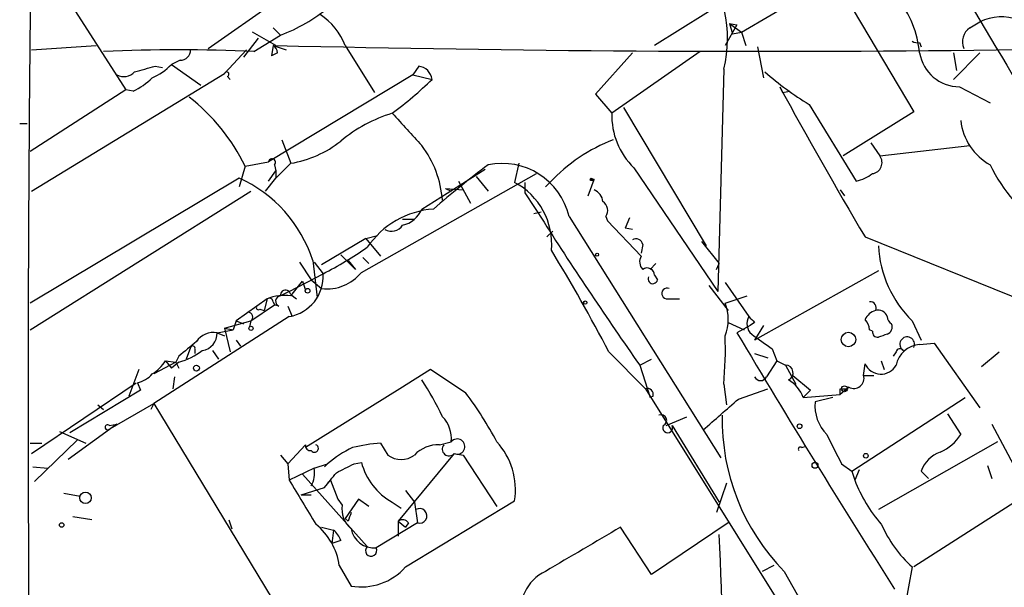
# Model space of a CAD drawing. Extents: x 2 to 73150, y -45309 to 72934.
# Drawn here: x 51 to 107, y 72131 to 72164 of the extents above; entities that cross this region are included whole.
import ezdxf

# ---------------------------------------------------------------- set-up
doc = ezdxf.new("R2010")
doc.units = 0
doc.header["$MEASUREMENT"] = 0
doc.layers.add('MAIN', color=5, linetype='CONTINUOUS')

msp = doc.modelspace()

# ---------------------------------------------------------------- linework, layer by layer
at = {"layer": 'MAIN'}
for p, q in [((51.562, 72168.2881), (56.9807, 72159.8214)), ((95.9273, 72167.6954), (87.376, 72162.3614)), ((92.3713, 72163.1234), (97.7053, 72166.2561)), ((97.7053, 72166.2561), (102.2773, 72158.5514)), ((61.722, 72162.1921), (65.6167, 72164.9014)), ((65.4473, 72163.3774), (65.8707, 72162.9541)), ((92.1173, 72163.5468), (91.44, 72162.3614)), ((91.694, 72163.6314), (92.1173, 72163.5468)), ((91.694, 72163.6314), (92.3713, 72163.1234)), ((91.694, 72163.6314), (91.8633, 72163.0388)), ((105.4947, 72163.3774), (106.0873, 72163.7161)), ((65.6167, 72162.3614), (64.262, 72163.1234)), ((64.3467, 72162.0228), (65.8707, 72162.9541)), ((91.8633, 72163.0388), (92.3713, 72163.1234)), ((92.3713, 72163.1234), (92.6253, 72162.3614)), ((51.562, 72162.1074), (55.2873, 72162.3614)), ((64.6007, 72162.7848), (63.754, 72161.6841)), ((65.4473, 72162.3614), (65.3627, 72161.7688)), ((65.4473, 72162.3614), (65.3627, 72161.7688)), ((65.4473, 72162.3614), (66.2093, 72162.1074)), ((69.596, 72162.3614), (71.2893, 72159.6521)), ((93.3027, 72162.2768), (93.6413, 72160.4988)), ((102.616, 72162.5308), (102.7007, 72162.2768)), ((63.9233, 72162.1074), (62.6533, 72160.7528)), ((65.7013, 72161.9381), (65.3627, 72161.7688)), ((86.106, 72161.9381), (83.9893, 72159.5674)), ((90.0007, 72162.0228), (84.9207, 72158.4668)), ((104.5633, 72161.9381), (104.7327, 72160.9221)), ((106.0873, 72161.9381), (104.5633, 72160.4141)), ((107.0187, 72162.1074), (116.586, 72162.1921)), ((58.674, 72161.1761), (59.0973, 72161.0914)), ((60.1133, 72161.5148), (59.6053, 72161.2608)), ((59.6053, 72161.2608), (61.2987, 72160.0754)), ((73.8293, 72161.1761), (73.4907, 72160.6681)), ((51.562, 72153.9794), (62.6533, 72160.7528)), ((62.8227, 72160.5834), (62.992, 72160.4141)), ((73.4907, 72160.6681), (65.1933, 72155.6728)), ((73.4907, 72160.6681), (74.5913, 72160.4141)), ((91.3553, 72161.0068), (91.0167, 72148.2221)), ((94.5727, 72159.9908), (94.742, 72159.6521)), ((104.902, 72159.9908), (106.68, 72159.0594)), ((56.9807, 72159.8214), (51.4773, 72156.2654)), ((57.404, 72159.7368), (56.9807, 72159.8214)), ((83.9893, 72159.5674), (84.9207, 72158.4668)), ((94.742, 72159.6521), (95.1653, 72159.7368)), ((96.266, 72158.9748), (98.9753, 72154.5721)), ((85.598, 72158.8054), (90.3393, 72150.8468)), ((102.2773, 72158.5514), (98.2133, 72156.0114)), ((50.8847, 72157.8741), (51.308, 72157.8741)), ((65.9553, 72156.9428), (66.4633, 72155.5881)), ((99.822, 72156.7734), (100.33, 72156.0114)), ((100.33, 72156.0114), (105.4947, 72156.6041)), ((63.8387, 72155.4188), (65.1933, 72155.6728)), ((65.532, 72155.5034), (65.6167, 72155.1648)), ((66.4633, 72155.5881), (65.6167, 72154.7414)), ((79.5867, 72155.5881), (79.3327, 72154.4874)), ((63.8387, 72155.4188), (63.5, 72154.2334)), ((65.1933, 72154.5721), (65.6167, 72155.1648)), ((65.6167, 72155.1648), (65.6167, 72154.7414)), ((70.5273, 72149.3228), (80.6027, 72154.9954)), ((73.9987, 72152.9634), (77.6393, 72155.2494)), ((86.1907, 72155.3341), (91.0167, 72148.2221)), ((63.5, 72154.7414), (51.4773, 72147.5448)), ((65.024, 72153.9794), (65.6167, 72154.7414)), ((76.1153, 72154.5721), (76.7927, 72153.3021)), ((77.1313, 72154.8261), (77.8087, 72153.9794)), ((79.9253, 72154.4874), (79.9253, 72153.8948)), ((81.1107, 72154.2334), (81.3647, 72154.4874)), ((83.566, 72153.7254), (83.9047, 72154.6568)), ((83.9047, 72154.6568), (83.6507, 72154.6568)), ((83.6507, 72154.6568), (83.9047, 72154.6568)), ((83.7353, 72154.7414), (83.9047, 72154.6568)), ((51.4773, 72146.0208), (64.1773, 72153.9794)), ((75.3533, 72154.1488), (75.692, 72153.9794)), ((75.3533, 72154.1488), (75.692, 72153.9794)), ((75.3533, 72154.1488), (76.3693, 72154.0641)), ((79.9253, 72153.8948), (81.026, 72152.2014)), ((98.044, 72154.0641), (98.298, 72153.7254)), ((80.4333, 72152.7094), (80.8567, 72152.7941)), ((72.898, 72152.3708), (73.5753, 72152.3708)), ((82.4653, 72152.5401), (91.186, 72138.6548)), ((84.582, 72152.5401), (84.6667, 72152.2861)), ((84.6667, 72152.2861), (86.614, 72150.2541)), ((85.9367, 72152.4554), (85.6827, 72151.8628)), ((81.1953, 72151.3548), (81.534, 72151.6934)), ((86.106, 72151.7781), (85.6827, 72151.8628)), ((70.7813, 72151.2701), (68.2413, 72149.7461)), ((70.7813, 72151.2701), (71.4587, 72151.4394)), ((70.7813, 72151.2701), (71.628, 72150.2541)), ((86.6987, 72150.9314), (86.614, 72150.4234)), ((90.0853, 72151.1008), (91.1013, 72149.8308)), ((99.4833, 72151.3548), (112.0987, 72146.2748)), ((66.9713, 72149.9154), (67.6487, 72148.8994)), ((67.7333, 72150.0001), (67.9873, 72147.8834)), ((67.818, 72149.9154), (68.326, 72149.2381)), ((69.342, 72150.3388), (70.1887, 72149.4921)), ((69.7653, 72150.0001), (70.1887, 72149.4921)), ((70.612, 72150.1694), (70.9507, 72149.8308)), ((70.612, 72150.1694), (70.9507, 72149.8308)), ((87.4607, 72149.8308), (87.122, 72149.4921)), ((90.932, 72149.4921), (91.1013, 72149.8308)), ((66.3787, 72148.2221), (68.326, 72149.2381)), ((100.2453, 72149.4074), (93.1333, 72145.4281)), ((66.4633, 72147.9681), (67.1407, 72148.8148)), ((67.1407, 72148.8148), (67.31, 72148.3068)), ((67.6487, 72148.8994), (68.2413, 72148.3914)), ((87.376, 72149.1534), (87.5453, 72148.8994)), ((91.44, 72148.7301), (92.7947, 72146.7828)), ((66.3787, 72148.2221), (65.8707, 72147.9681)), ((90.5087, 72148.5608), (91.6093, 72147.1214)), ((65.1087, 72147.7988), (63.3307, 72146.5288)), ((65.1087, 72147.7988), (64.9393, 72147.1214)), ((65.4473, 72147.6294), (65.532, 72147.4601)), ((66.4633, 72148.0528), (66.802, 72147.7988)), ((88.138, 72147.7988), (88.8153, 72147.7988)), ((91.44, 72147.5448), (92.71, 72147.9681)), ((64.1773, 72146.5288), (65.532, 72147.4601)), ((64.6853, 72147.2061), (64.9393, 72147.1214)), ((65.786, 72147.3754), (65.532, 72147.4601)), ((66.294, 72147.3754), (66.548, 72146.7828)), ((66.3787, 72146.7828), (58.5893, 72141.7874)), ((62.6533, 72146.1054), (64.1773, 72146.5288)), ((63.3307, 72146.5288), (63.1613, 72146.0208)), ((63.3307, 72146.5288), (63.754, 72146.3594)), ((64.1773, 72146.5288), (64.0927, 72146.1901)), ((91.6093, 72146.4441), (92.5407, 72146.0208)), ((93.1333, 72146.4441), (92.8793, 72146.2748)), ((102.1927, 72146.5288), (102.7007, 72145.4281)), ((62.23, 72145.8514), (63.1613, 72146.0208)), ((62.23, 72145.8514), (62.6533, 72145.6821)), ((62.6533, 72146.1054), (63.1613, 72146.0208)), ((62.6533, 72146.1054), (62.992, 72144.7508)), ((92.8793, 72146.2748), (92.1173, 72145.8514)), ((93.6413, 72146.2748), (93.1333, 72145.4281)), ((99.9067, 72145.9361), (99.7373, 72146.0208)), ((63.3307, 72145.4281), (63.5847, 72145.0894)), ((60.706, 72145.0048), (60.452, 72144.3274)), ((60.96, 72144.9201), (60.96, 72144.6661)), ((61.976, 72144.8354), (62.3147, 72144.3274)), ((84.7513, 72144.7508), (86.868, 72142.6341)), ((94.1493, 72144.9201), (94.4033, 72144.2428)), ((101.2613, 72144.7508), (101.092, 72144.4968)), ((102.616, 72145.1741), (103.4627, 72145.2588)), ((103.4627, 72145.2588), (106.0873, 72141.5334)), ((106.172, 72143.9041), (107.188, 72144.7508)), ((59.8593, 72144.1581), (58.5893, 72143.4808)), ((59.2667, 72144.2428), (59.8593, 72144.1581)), ((59.2667, 72144.2428), (59.6053, 72143.8194)), ((60.0287, 72144.1581), (59.6053, 72143.8194)), ((60.0287, 72144.4968), (59.8593, 72144.1581)), ((59.8593, 72144.1581), (60.0287, 72143.8194)), ((86.5293, 72143.9888), (87.2067, 72144.3274)), ((93.1333, 72144.6661), (93.8953, 72144.4121)), ((94.4033, 72144.2428), (93.8107, 72143.3114)), ((94.4033, 72144.2428), (94.9113, 72143.9888)), ((100.4147, 72144.2428), (100.584, 72143.7348)), ((57.7427, 72143.7348), (57.15, 72142.2108)), ((74.5067, 72143.7348), (72.7287, 72142.6341)), ((76.5387, 72142.3801), (74.5067, 72143.7348)), ((86.5293, 72143.9888), (87.122, 72142.1261)), ((94.9113, 72143.9888), (95.504, 72142.8881)), ((99.3987, 72143.3961), (99.4833, 72144.0734)), ((59.7747, 72143.3114), (59.69, 72142.6341)), ((95.3347, 72143.3961), (96.3507, 72142.5494)), ((99.3987, 72143.3961), (99.9913, 72143.3961)), ((51.562, 72138.9088), (57.5733, 72142.9728)), ((57.8273, 72142.5494), (53.7633, 72140.0941)), ((57.658, 72142.9728), (57.8273, 72142.5494)), ((72.7287, 72142.6341), (67.31, 72139.2474)), ((86.868, 72142.6341), (101.346, 72119.4354)), ((91.3553, 72142.8881), (91.5247, 72141.7028)), ((92.202, 72142.0414), (93.8953, 72142.6341)), ((96.3507, 72142.5494), (95.9273, 72142.1261)), ((98.552, 72142.7188), (98.044, 72142.2954)), ((98.044, 72142.6341), (98.4673, 72142.6341)), ((87.2913, 72142.2108), (87.122, 72142.1261)), ((95.9273, 72142.1261), (98.044, 72142.2954)), ((97.6207, 72142.1261), (96.6047, 72141.8721)), ((98.7213, 72137.8928), (105.2407, 72142.1261)), ((55.372, 72141.7028), (55.7107, 72141.4488)), ((55.9647, 72140.2634), (58.5893, 72141.7874)), ((58.5893, 72141.7874), (58.42, 72141.4488)), ((58.5893, 72141.7874), (79.6713, 72107.0741)), ((88.0533, 72140.5174), (89.2387, 72141.0254)), ((104.2247, 72141.1948), (104.9867, 72140.0094)), ((53.1707, 72140.1788), (54.6947, 72139.5014)), ((56.4727, 72140.6021), (53.6787, 72138.5701)), ((56.0493, 72140.5174), (56.4727, 72140.6021)), ((88.392, 72140.5174), (91.1013, 72136.1148)), ((106.7647, 72140.6021), (108.8813, 72136.6228)), ((54.1867, 72139.6708), (51.7313, 72137.3001)), ((51.4773, 72139.5014), (52.1547, 72139.5014)), ((66.294, 72138.3161), (67.31, 72139.4168)), ((71.628, 72139.5014), (72.0513, 72138.8241)), ((75.0147, 72139.4168), (75.692, 72139.5861)), ((95.8427, 72139.2474), (96.0967, 72139.3321)), ((107.1033, 72139.5861), (100.2453, 72135.6914)), ((65.8707, 72138.8241), (66.294, 72138.3161)), ((75.8613, 72138.9088), (72.644, 72135.0141)), ((75.8613, 72138.9088), (76.3693, 72138.8241)), ((76.3693, 72138.8241), (78.3167, 72135.8608)), ((51.6467, 72138.1468), (52.4933, 72138.0621)), ((66.294, 72138.3161), (66.3787, 72137.3848)), ((67.818, 72138.0621), (66.3787, 72137.3848)), ((67.818, 72138.0621), (68.58, 72138.3161)), ((68.58, 72138.3161), (68.4107, 72138.1468)), ((70.104, 72138.3161), (70.5273, 72138.4008)), ((98.1287, 72138.3161), (98.7213, 72137.8928)), ((99.1447, 72137.9774), (98.8907, 72137.3848)), ((106.5107, 72138.2314), (106.7647, 72137.4694)), ((67.1407, 72137.7234), (70.866, 72133.5748)), ((68.4107, 72136.9614), (68.7493, 72137.3848)), ((68.7493, 72137.3848), (69.1727, 72136.2841)), ((98.7213, 72137.8928), (98.8907, 72137.3848)), ((102.7007, 72137.8928), (103.124, 72137.4694)), ((67.056, 72136.5381), (68.4107, 72136.9614)), ((73.0673, 72136.7921), (73.5753, 72136.1148)), ((91.5247, 72137.2154), (90.932, 72135.5221)), ((53.4247, 72136.6228), (54.356, 72136.4534)), ((67.056, 72136.5381), (67.6487, 72136.5381)), ((69.1727, 72136.2841), (69.4267, 72135.9454)), ((70.358, 72136.2841), (69.596, 72135.1834)), ((70.9507, 72135.8608), (70.358, 72136.2841)), ((108.8813, 72136.6228), (102.2773, 72132.3894)), ((72.3053, 72136.1148), (72.8133, 72135.7761)), ((73.0673, 72132.3894), (79.3327, 72136.1994)), ((73.5753, 72136.1148), (73.7447, 72134.9294)), ((55.0333, 72135.0988), (53.9327, 72135.2681)), ((62.9073, 72135.0988), (63.0767, 72134.5908)), ((69.7653, 72135.0141), (69.596, 72135.1834)), ((68.2413, 72134.6754), (68.9187, 72134.5061)), ((73.7447, 72134.9294), (71.374, 72133.4901)), ((72.644, 72135.0141), (73.0673, 72134.6754)), ((72.644, 72135.0141), (72.644, 72134.1674)), ((73.2367, 72134.9294), (73.0673, 72134.6754)), ((87.2067, 72131.9661), (85.4287, 72134.6754)), ((91.6093, 72134.9294), (87.2067, 72131.9661)), ((68.9187, 72134.5061), (68.834, 72133.7441)), ((69.342, 72133.9134), (68.834, 72133.7441)), ((69.2573, 72132.4741), (69.9347, 72131.2888)), ((94.234, 72132.4741), (93.5567, 72132.1354)), ((102.1927, 72132.3894), (101.7693, 72130.1034)), ((94.8267, 72132.1354), (102.0233, 72119.5201))]:
    msp.add_line(p, q, dxfattribs=at)
for centre, radius in [((84.074, 72150.3388), 0.0846), ((67.437, 72148.2645), 0.1338), ((83.3966, 72147.5872), 0.0946), ((64.1773, 72146.1055), 0.1197), ((98.5274, 72145.4616), 0.4159), ((61.0446, 72143.8195), 0.1693), ((98.298, 72142.6342), 0.1693), ((95.7156, 72140.4751), 0.1338), ((99.5256, 72138.7818), 0.1338), ((96.6046, 72138.2315), 0.1693), ((54.6682, 72136.3635), 0.3249), ((53.2976, 72134.8025), 0.1338)]:
    msp.add_circle(centre, radius, dxfattribs=at)
for centre, radius, start, end in [((2137.8447, 72142.1139), 2086.4768, 179.2184433, 180.9366796), ((623.7695, 72471.9553), 602.4589, 210.1283189, 211.9705456), ((84.4724, 72162.7848), 7.1089, 345.51591, 40.02641), ((62.3594, 72172.2832), 9.968, 290.62541, 309.23873), ((96.6684, 72161.3507), 5.9765, 5.64038, 38.49527), ((66.0998, 72161.0028), 3.7509, 21.23579, 56.74419), ((107.2968, 72161.3575), 2.6506, 18.35224, 117.14894), ((106.0659, 72162.5731), 0.9864, 125.38171, 202.72039), ((65.1511, 72161.8958), 0.5518, 4.39632, 57.53677), ((93.469, 73327.8941), 1165.8654, 268.6310847, 270.6659072), ((102.4889, 72162.996), 0.4823, 232.10834, 285.28117), ((60.0287, 72052.1293), 109.9783, 87.749858, 92.250142), ((60.1276, 72162.0932), 0.5786, 268.58374, 1.40636), ((104.9153, 72162.3219), 2.3311, 189.47646, 269.6731), ((-26.5983, 72457.3483), 308.2034, 285.832712, 286.061882), ((56.9086, 72163.9799), 3.8296, 294.63167, 314.76302), ((73.7023, 72160.2871), 0.898, 8.1301, 81.8699), ((56.8643, 72161.4515), 0.8758, 243.4408, 315.47649), ((62.7803, 72160.7104), 0.1339, 288.46201, 161.53799), ((105.7091, 72174.5153), 18.1846, 228.77865, 238.71527), ((55.8089, 72163.2169), 3.8282, 294.6243, 314.764), ((59.0016, 72176.3999), 22.329, 306.56993, 314.28129), ((353.1174, 72301.2903), 294.6369, 208.657427, 210.589407), ((53.7264, 72150.533), 11.2307, 25.7877, 52.12573), ((74.7167, 72150.4913), 8.3321, 106.82274, 130.17026), ((538.8403, 72580.8975), 629.3668, 222.1597105, 222.3888868), ((89.12, 72158.3454), 4.2011, 178.34406, 225.79082), ((108.2539, 72158.3871), 3.2852, 186.00526, 241.37465), ((65.3704, 72161.9629), 6.4678, 279.72825, 307.88337), ((69.3166, 72153.042), 5.8831, 4.18567, 37.26355), ((88.5292, 72147.7913), 9.8065, 111.05983, 136.9355), ((65.3929, 72155.6486), 0.2011, 313.77084, 173.08706), ((115.0896, 72106.3212), 61.7151, 127.162714, 130.90762), ((78.6072, 72151.6177), 3.9669, 13.44596, 101.61246), ((99.8136, 72155.6304), 0.6418, 278.34095, 36.41991), ((114.3729, 72159.0599), 8.4752, 204.81154, 238.12411), ((98.4888, 72156.8789), 2.3575, 281.90906, 306.97246), ((60.2963, 72147.6205), 7.8084, 17.74299, 65.77697), ((77.4791, 72150.9576), 3.9869, 354.75015, 62.29474), ((83.6085, 72154.7836), 0.1336, 288.40783, 341.59217), ((83.7777, 72154.8506), 0.2317, 236.76258, 303.23742), ((83.6022, 72153.308), 0.8144, 5.55307, 68.19467), ((84.0933, 72152.8827), 0.5968, 324.96787, 57.64147), ((75.0487, 72147.9206), 5.0566, 94.22689, 145.80993), ((72.5574, 72153.5507), 1.5564, 282.64141, 337.83012), ((256.6406, 72263.9314), 208.1444, 212.465446, 215.187016), ((72.2545, 72152.4469), 0.7656, 240.88361, 327.19418), ((86.3177, 72150.8608), 0.3875, 10.49794, 123.11188), ((56.6787, 72171.529), 25.1504, 297.58768, 304.33967), ((-1.71, 72099.7355), 97.4779, 27.503335, 31.448488), ((106.7787, 72151.1952), 6.5427, 183.05246, 225.49787), ((87.1461, 72149.9275), 0.6243, 148.45863, 224.22122), ((65.9893, 72149.0915), 2.3413, 279.57376, 3.58992), ((68.5536, 72150.896), 2.524, 262.89244, 321.44229), ((86.9527, 72149.1535), 0.4233, 359.98646, 126.87531), ((87.2777, 72148.9433), 0.2712, 152.43334, 350.68357), ((66.167, 72148.0105), 0.2993, 8.12469, 188.14364), ((88.1038, 72148.106), 0.3092, 67.38299, 276.35247), ((66.0823, 72145.5128), 2.4847, 81.1795, 113.069), ((65.2357, 72147.6295), 0.2116, 359.97292, 126.87531), ((65.9025, 72147.6612), 0.3085, 95.9157, 247.82283), ((89.0477, 72146.6135), 2.5672, 338.72742, 21.2705), ((99.7796, 72147.2907), 0.3413, 330.26553, 97.11877), ((64.002, 72146.7526), 0.2843, 308.0712, 88.79056), ((64.6007, 72147.2907), 0.1198, 135, 315), ((100.3159, 72146.2418), 0.9118, 105.25567, 155.94818), ((100.2454, 72146.6136), 0.5353, 18.4248, 108.44849), ((93.5046, 72146.379), 0.8167, 150.36824, 228.55406), ((177.6264, 72231.2509), 119.7133, 224.876948, 225.106165), ((98.7818, 72145.962), 0.9573, 3.52145, 42.87922), ((101.3041, 72146.8254), 0.5524, 184.42257, 237.50654), ((62.0332, 72144.6738), 1.1939, 80.51243, 145.88668), ((61.2434, 72145.8128), 0.9874, 278.14569, 2.24051), ((596.1983, 72445.683), 586.5123, 210.7445362, 212.434093), ((100.203, 72145.8937), 0.2993, 171.85636, 278.12469), ((100.5842, 72146.19), 0.4558, 291.7804, 21.82009), ((272.1865, 71890.9203), 330.6236, 129.688756, 129.917939), ((69.0639, 72144.9621), 22.3877, 354.68448, 1.84298), ((305.2281, 72441.6635), 364.1578, 234.345902, 234.575088), ((142.8493, 72018.6822), 133.8752, 108.327138, 108.556321), ((101.9022, 72145.1957), 0.4209, 333.02705, 238.88215), ((59.0335, 72147.8418), 3.8158, 285.11829, 308.01116), ((60.833, 72144.9624), 0.1339, 341.57859, 161.53799), ((102.7185, 72143.6901), 1.4875, 93.95115, 168.41585), ((101.4942, 72144.6872), 0.2414, 37.88123, 164.72615), ((57.193, 72145.5545), 2.4537, 302.31503, 327.68497), ((94.9052, 72143.5473), 0.4415, 293.41837, 89.20842), ((100.3925, 72144.4562), 0.9865, 202.83253, 331.72049), ((57.2439, 72144.6226), 1.701, 284.09016, 317.83552), ((59.8525, 72133.8304), 16.9358, 25.14044, 33.35481), ((93.472, 72143.4808), 0.3787, 206.57182, 333.42818), ((94.0557, 72141.4273), 1.9978, 20.47414, 59.13166), ((98.8311, 72143.2377), 0.5893, 241.72559, 15.59281), ((86.9668, 72142.3096), 0.3392, 343.06616, 106.93384), ((13.394, 72142.4648), 84.6502, 359.885341, 0.114591), ((57.6641, 72128.4063), 23.4844, 28.42786, 36.51438), ((-353.317, 72649.1559), 675.0202, 311.0713306, 311.3005118), ((98.9454, 72141.6687), 2.3495, 175.03364, 224.9293), ((73.94, 72139.777), 1.7624, 353.78152, 45.10115), ((87.757, 72140.8137), 0.3225, 293.20092, 113.19392), ((103.7225, 72140.852), 12.4545, 178.81255, 224.41706), ((55.9435, 72140.4116), 0.1497, 45, 278.14093), ((88.138, 72140.3905), 0.2839, 153.453, 26.547), ((76.0336, 72139.3117), 0.4382, 246.84605, 141.22583), ((521.04, 72350.8426), 473.3091, 206.451819, 206.680996), ((102.7716, 72141.3943), 2.6124, 293.21357, 327.98602), ((67.6064, 72139.3745), 0.2994, 171.87802, 278.12198), ((67.8321, 72139.2051), 0.2231, 214.70165, 71.55693), ((72.6944, 72133.5352), 6.3076, 115.09432, 130.71499), ((72.2848, 72130.1203), 9.4041, 94.00492, 103.94005), ((74.9537, 72137.5209), 1.8969, 88.15716, 136.60632), ((75.565, 72139.1628), 0.3874, 139.40673, 319.3955), ((75.2739, 72136.8275), 4.1071, 351.20325, 42.19543), ((95.758, 72139.1627), 0.1197, 45, 224.96616), ((72.8133, 72139.8401), 1.27, 233.1301, 306.8699), ((104.3797, 72137.3144), 1.7758, 109.00836, 160.99164), ((66.2095, 72137.808), 1.6284, 332.10364, 8.97702), ((-57.4039, 72392.0621), 283.9812, 296.450442, 296.679625), ((74.0832, 72139.3321), 3.6758, 194.67629, 241.07469), ((702.1402, 72517.1145), 740.5318, 210.8491651, 211.0783481), ((-142.9225, 72306.7073), 271.0634, 321.228063, 321.457249), ((106.6387, 72140.3064), 8.2805, 200.66035, 221.26716), ((70.8926, 72135.7226), 1.4827, 171.35784, 229.75706), ((73.8719, 72135.3292), 0.4196, 252.35106, 120.32917), ((196.8499, 72092.9181), 133.8752, 161.443679, 161.672862), ((72.9019, 72134.7025), 0.4045, 34.1262, 129.61332), ((65.6169, 72131.9664), 3.6756, 7.93941, 51.54615), ((71.2571, 72134.8286), 1.3436, 190.19424, 274.99135), ((718.2692, 71053.9063), 1252.4172, 120.3509546, 120.5801376), ((107.0549, 72137.7816), 7.2607, 203.85865, 227.95871), ((68.2408, 72133.5744), 1.1522, 17.11077, 53.96056), ((-695.1612, 72100.6949), 786.9783, 1.5618487, 2.4438655), ((71.0871, 72133.3353), 0.326, 132.71237, 28.34956), ((70.5111, 72134.6566), 3.4168, 260.28791, 318.42885), ((82.1776, 72129.8752), 2.4994, 115.26909, 194.32537)]:
    msp.add_arc(centre, radius, start, end, dxfattribs=at)

doc.saveas('drawing.dxf')
